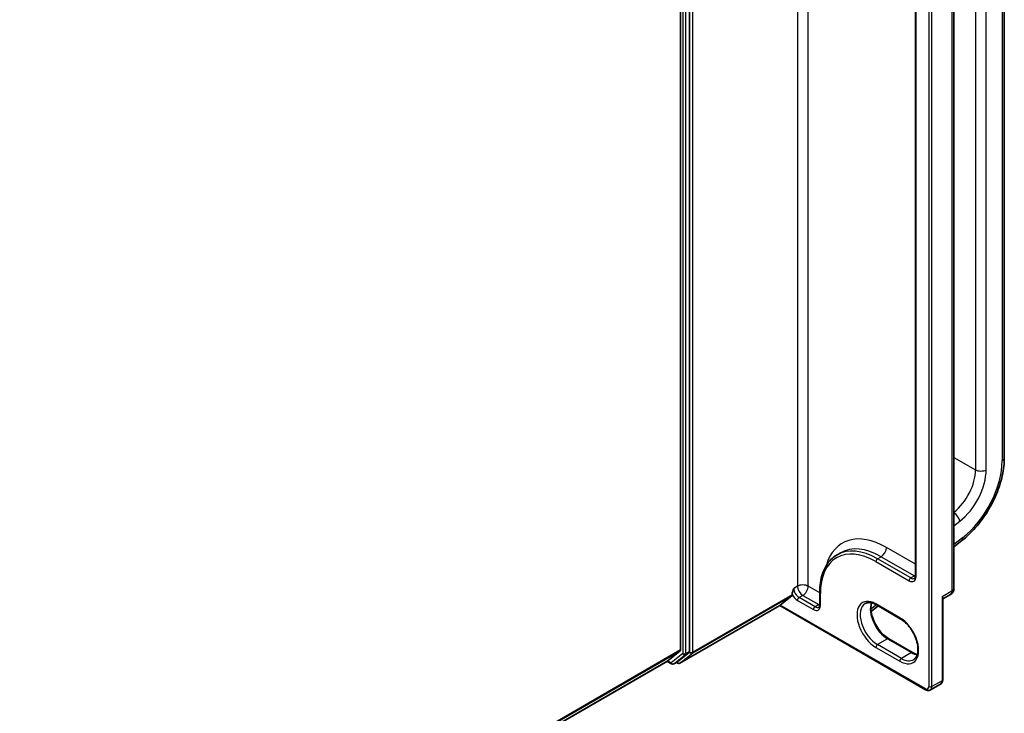
# Model space of a CAD drawing. Units: millimetres. Extents: x 7 to 7877, y 4 to 1550.
# Drawn here: x 92 to 103, y 113 to 121 of the extents above; entities that cross this region are included whole.
import ezdxf

# ---------------------------------------------------------------- set-up
doc = ezdxf.new("R2010")
doc.units = ezdxf.units.MM
doc.header["$LTSCALE"] = 0.5
doc.layers.add('Visible (ISO)', color=7, linetype='Continuous', lineweight=35)
doc.layers.add('Visible Narrow (ISO)', color=7, linetype='Continuous', lineweight=25)

msp = doc.modelspace()

# ---------------------------------------------------------------- linework, layer by layer
at = {"layer": 'Visible (ISO)'}
for p, q in [((102.9697, 116.00499), (102.9697, 126.24658)), ((99.48047, 113.85333), (99.48047, 125.45885)), ((99.38029, 125.42201), (99.38029, 113.86976)), ((102.41163, 114.55299), (102.41163, 124.6027)), ((101.98337, 124.32713), (101.98337, 114.69247)), ((102.41163, 115.01467), (102.49942, 115.08323)), ((101.11557, 114.92566), (101.15682, 114.94947)), ((100.48515, 114.36758), (100.61363, 114.47143)), ((100.61773, 114.48213), (100.61773, 114.48626)), ((100.92271, 114.50536), (100.92271, 114.37268)), ((102.28675, 113.53917), (102.28675, 114.42445)), ((102.29559, 114.44029), (102.37205, 114.48443)), ((99.37273, 113.72302), (100.47982, 114.3622)), ((100.47982, 114.3622), (100.47982, 114.36232)), ((100.47982, 114.3622), (102.09605, 113.42907)), ((101.4938, 114.29788), (101.57101, 114.35818)), ((101.55099, 114.36974), (101.81615, 114.21665)), ((101.95311, 113.84149), (101.68795, 113.99459)), ((99.23828, 113.74758), (99.3762, 113.85906)), ((99.34785, 113.73875), (99.47637, 113.84263)), ((81.14426, 103.30087), (99.2372, 113.74684)), ((99.23059, 113.74302), (99.28052, 113.7142)), ((99.30552, 113.7142), (99.34677, 113.73801)), ((99.34773, 113.72302), (99.33427, 113.73079)), ((102.15021, 113.42618), (102.26217, 113.49082))]:
    msp.add_line(p, q, dxfattribs=at)
for centre, radius, start, end in [((102.33247, 114.55299), 0.07917, 300, 0), ((99.29302, 113.73585), 0.025, 240, 300), ((99.36023, 113.74467), 0.025, 240, 300)]:
    msp.add_arc(centre, radius, start, end, dxfattribs=at)
for centre, major_axis, ratio, start_param, end_param in [((100.60005, 114.49234), (0.0125, -0.02165), 0.57735027, 0.09065989, 0.78539816), ((100.50283, 114.37778), (-0.02298, -0.01558), 0.07802668, 5.53559372, 6.23033199), ((99.36262, 113.87996), (0.0125, -0.02165), 0.57735027, 0.09065989, 0.78539816), ((99.46279, 113.86354), (0.0125, -0.02165), 0.57735027, 0.09065989, 0.78539816), ((99.2247, 113.76849), (0.0125, -0.02165), 0.57735027, 0, 0.09065989), ((99.33427, 113.75966), (0.0125, -0.02165), 0.57735027, 0, 0.09065989)]:
    msp.add_ellipse(centre, major_axis=major_axis, ratio=ratio, start_param=start_param, end_param=end_param, dxfattribs=at)
for points, knots in [([(102.49942, 115.08323), (102.55255, 115.12472), (102.60363, 115.17346), (102.69872, 115.28192), (102.74273, 115.34163), (102.82082, 115.46791), (102.8549, 115.53446), (102.91075, 115.66992), (102.93252, 115.73881), (102.96199, 115.87449), (102.9697, 115.94127), (102.9697, 116.00499)], [4.88692191, 4.88692191, 4.88692191, 4.88692191, 5.16617459, 5.16617459, 5.44542727, 5.44542727, 5.72467995, 5.72467995, 6.00393263, 6.00393263, 6.28318531, 6.28318531, 6.28318531, 6.28318531]), ([(101.11557, 114.92566), (101.09081, 114.91136), (101.068, 114.89368), (101.02706, 114.85225), (101.00893, 114.82851), (100.97771, 114.77579), (100.96463, 114.74682), (100.94368, 114.68446), (100.93581, 114.65108), (100.92533, 114.58071), (100.92271, 114.54372), (100.92271, 114.50536)], [2.35619449, 2.35619449, 2.35619449, 2.35619449, 2.513274123, 2.513274123, 2.670353756, 2.670353756, 2.827433388, 2.827433388, 2.984513021, 2.984513021, 3.141592654, 3.141592654, 3.141592654, 3.141592654]), ([(101.97344, 114.66453), (101.97431, 114.66503), (101.97512, 114.66565), (101.9768, 114.66735), (101.97766, 114.66844), (101.97936, 114.67131), (101.9802, 114.6731), (101.98166, 114.67743), (101.98227, 114.67998), (101.98313, 114.68575), (101.98337, 114.68897), (101.98337, 114.69247)], [5.497787144, 5.497787144, 5.497787144, 5.497787144, 5.654866776, 5.654866776, 5.811946409, 5.811946409, 5.969026042, 5.969026042, 6.126105675, 6.126105675, 6.283185307, 6.283185307, 6.283185307, 6.283185307]), ([(102.29559, 114.44029), (102.29499, 114.43994), (102.29424, 114.43944), (102.29257, 114.43804), (102.29165, 114.43713), (102.28992, 114.43491), (102.28911, 114.43361), (102.28785, 114.43086), (102.2874, 114.42942), (102.28685, 114.42674), (102.28675, 114.42551), (102.28675, 114.42445)], [0.0302386288, 0.0302386288, 0.0302386288, 0.0302386288, 0.0369580909, 0.0369580909, 0.043677553, 0.043677553, 0.0503970151, 0.0503970151, 0.0571164771, 0.0571164771, 0.0638359392, 0.0638359392, 0.0638359392, 0.0638359392]), ([(100.91278, 114.34474), (100.91365, 114.34524), (100.91446, 114.34586), (100.91614, 114.34755), (100.917, 114.34864), (100.9187, 114.35152), (100.91954, 114.3533), (100.921, 114.35764), (100.92161, 114.36018), (100.92247, 114.36595), (100.92271, 114.36918), (100.92271, 114.37268)], [5.497787144, 5.497787144, 5.497787144, 5.497787144, 5.654866776, 5.654866776, 5.811946409, 5.811946409, 5.969026042, 5.969026042, 6.126105675, 6.126105675, 6.283185307, 6.283185307, 6.283185307, 6.283185307]), ([(101.42807, 114.38439), (101.43385, 114.38773), (101.44009, 114.39029), (101.45363, 114.39383), (101.46094, 114.39481), (101.47665, 114.39498), (101.48505, 114.39417), (101.50273, 114.3906), (101.51202, 114.38783), (101.53116, 114.38028), (101.54102, 114.3755), (101.55099, 114.36974)], [3.926990817, 3.926990817, 3.926990817, 3.926990817, 4.08407045, 4.08407045, 4.241150082, 4.241150082, 4.398229715, 4.398229715, 4.555309348, 4.555309348, 4.71238898, 4.71238898, 4.71238898, 4.71238898]), ([(101.68795, 113.99459), (101.66862, 114.00574), (101.64887, 114.02059), (101.61071, 114.05647), (101.5923, 114.07754), (101.5589, 114.12386), (101.54394, 114.14912), (101.51913, 114.20107), (101.5093, 114.22777), (101.49577, 114.27957), (101.49204, 114.30467), (101.49071, 114.35047), (101.49307, 114.37118), (101.49819, 114.38957), (101.49845, 114.39045), (101.49871, 114.39132)], [1.57079633, 1.57079633, 1.57079633, 1.57079633, 1.87521985, 1.87521985, 2.18211129, 2.18211129, 2.49111152, 2.49111152, 2.8002451, 2.8002451, 3.10747452, 3.10747452, 3.41202337, 3.41202337, 3.42748672, 3.42748672, 3.42748672, 3.42748672]), ([(101.81615, 114.21665), (101.83548, 114.20549), (101.85522, 114.19064), (101.89339, 114.15476), (101.91179, 114.13369), (101.94519, 114.08737), (101.96016, 114.06212), (101.98496, 114.01016), (101.99479, 113.98346), (102.00833, 113.93167), (102.01206, 113.90656), (102.01339, 113.86076), (102.01103, 113.84005), (102.00119, 113.80474), (101.99368, 113.79032), (101.97842, 113.77225), (101.97162, 113.76656), (101.96407, 113.7622)], [4.71238898, 4.71238898, 4.71238898, 4.71238898, 5.0168125, 5.0168125, 5.32370395, 5.32370395, 5.63270417, 5.63270417, 5.94183775, 5.94183775, 6.24906717, 6.24906717, 6.55361602, 6.55361602, 6.86347251, 6.86347251, 7.06858347, 7.06858347, 7.06858347, 7.06858347]), ([(102.00539, 113.81991), (101.99801, 113.82166), (101.99036, 113.82408), (101.97294, 113.83095), (101.96308, 113.83574), (101.95311, 113.84149)], [1.284902258, 1.284902258, 1.284902258, 1.284902258, 1.413716694, 1.413716694, 1.570796327, 1.570796327, 1.570796327, 1.570796327]), ([(102.26217, 113.49082), (102.26566, 113.49283), (102.26887, 113.49533), (102.27445, 113.50097), (102.27682, 113.50411), (102.28072, 113.5107), (102.28226, 113.51415), (102.28461, 113.52117), (102.28544, 113.52474), (102.28651, 113.53192), (102.28675, 113.53554), (102.28675, 113.53917)], [5.497787144, 5.497787144, 5.497787144, 5.497787144, 5.654866776, 5.654866776, 5.811946409, 5.811946409, 5.969026042, 5.969026042, 6.126105675, 6.126105675, 6.283185307, 6.283185307, 6.283185307, 6.283185307]), ([(102.15021, 113.42618), (102.14672, 113.42416), (102.14296, 113.42263), (102.13528, 113.42063), (102.13138, 113.42014), (102.12372, 113.42006), (102.11997, 113.42045), (102.11271, 113.42192), (102.10921, 113.42299), (102.10245, 113.42566), (102.09919, 113.42725), (102.09605, 113.42907)], [0.785398163, 0.785398163, 0.785398163, 0.785398163, 0.942477796, 0.942477796, 1.099557429, 1.099557429, 1.256637061, 1.256637061, 1.413716694, 1.413716694, 1.570796327, 1.570796327, 1.570796327, 1.570796327])]:
    msp.add_open_spline(points, degree=3, knots=knots, dxfattribs=at)
msp.add_open_spline([(100.61773, 114.48626), (100.61773, 114.50556), (100.62738, 114.53143), (100.63541, 114.55299)], degree=3, dxfattribs=at)
at = {"layer": 'Visible Narrow (ISO)'}
for p, q in [((102.94529, 126.21256), (102.94529, 115.97097)), ((102.65066, 126.1105), (102.65066, 115.86891)), ((102.76851, 115.86891), (102.76851, 126.1105)), ((100.67666, 126.0758), (100.67666, 114.5768)), ((100.79451, 114.5768), (100.79451, 126.01971)), ((99.40386, 125.43503), (99.40386, 113.82952)), ((99.43922, 113.82952), (99.43922, 125.43503)), ((99.51582, 113.84594), (99.51582, 125.46624)), ((102.13212, 125.37157), (102.13212, 113.46433)), ((102.16747, 113.46433), (102.16747, 125.37157)), ((102.38844, 124.57038), (102.38844, 114.52067)), ((101.9907, 114.68227), (101.9907, 124.31693)), ((102.41163, 116.00691), (102.65066, 115.86891)), ((102.41163, 115.24764), (102.47635, 115.29818)), ((102.50705, 115.11488), (102.41163, 115.04036)), ((101.98337, 114.82258), (101.66366, 115.00716)), ((101.54581, 114.85067), (101.91409, 114.63804)), ((101.56349, 114.88129), (101.60473, 114.9051)), ((101.93177, 114.66866), (101.56349, 114.88129)), ((101.60473, 114.9051), (101.97302, 114.69247)), ((101.97302, 114.69247), (101.93177, 114.66866)), ((100.67666, 114.5768), (100.63541, 114.55299)), ((100.92271, 114.50278), (100.79451, 114.5768)), ((102.38844, 114.52067), (102.27943, 114.45773)), ((99.51173, 113.83524), (100.61363, 114.47143)), ((100.61773, 114.48213), (99.51582, 113.84594)), ((100.67666, 114.42031), (100.85343, 114.31825)), ((100.73558, 114.47474), (100.69433, 114.45093)), ((100.87111, 114.34886), (100.69433, 114.45093)), ((100.73558, 114.47474), (100.91236, 114.37268)), ((100.93004, 114.36247), (100.93004, 114.49515)), ((102.27943, 114.45773), (102.27943, 113.52896)), ((100.47982, 114.36232), (99.37381, 113.72377)), ((102.09087, 113.44051), (100.48515, 114.36758)), ((100.91236, 114.37268), (100.87111, 114.34886)), ((101.55209, 114.3691), (101.4916, 114.32186)), ((101.81097, 114.22809), (101.54581, 114.38118)), ((101.67545, 113.99335), (101.56349, 113.92871)), ((101.67545, 113.99335), (101.94061, 113.84025)), ((99.38029, 113.86976), (81.14426, 103.34118)), ((81.14426, 103.33284), (99.3762, 113.85906)), ((101.54581, 113.89809), (101.81097, 113.745)), ((101.82865, 113.77561), (101.56349, 113.92871)), ((99.40386, 113.82952), (99.27535, 113.72564)), ((99.3066, 113.71494), (99.43512, 113.81882)), ((99.37381, 113.72377), (99.51173, 113.83524)), ((99.43512, 113.81882), (99.47637, 113.84263)), ((99.48047, 113.85333), (99.43922, 113.82952)), ((99.48047, 113.84594), (99.47637, 113.84263)), ((99.48047, 113.85333), (99.48047, 113.84594)), ((101.94061, 113.84025), (101.82865, 113.77561)), ((99.23828, 113.74758), (81.14426, 103.30099)), ((99.27535, 113.72564), (99.23788, 113.74727)), ((99.34785, 113.73875), (99.3066, 113.71494)), ((99.34255, 113.73447), (99.34159, 113.73502)), ((99.34785, 113.73875), (99.34255, 113.73447)), ((102.27943, 113.52896), (102.16747, 113.46433))]:
    msp.add_line(p, q, dxfattribs=at)
for centre, major_axis, ratio, start_param, end_param in [((102.41496, 115.66478), (-0.375, -0.64952), 0.57735027, 0.95993109, 2.35619449), ((102.88637, 116.00499), (0.08333, 0), 0.57735027, 5.49778714, 6.28318531), ((102.35604, 115.6988), (-0.20833, -0.36084), 0.57735027, 0.97523695, 2.35619449), ((102.41496, 115.66478), (0.25, 0.43301), 0.57735027, 4.10152374, 5.49778714), ((102.70959, 115.90293), (-0.08333, 0), 0.57735027, 0.78539816, 2.35619449), ((102.41743, 115.3322), (-0.05129, 0.06568), 0.4683232, 3.85371057, 5.34966119), ((101.66366, 114.20768), (-0.48958, 0.84798), 0.57735027, 5.49778714, 6.7957291), ((102.44813, 115.1489), (0.05129, -0.06568), 0.4683232, 0, 0.71211791), ((101.54581, 114.13964), (-0.43542, 0.75416), 0.57735027, 5.49778714, 7.06858347), ((101.56349, 114.14984), (-0.44792, 0.77581), 0.57735027, 5.49778714, 6.28318531), ((101.60473, 114.17366), (-0.44792, 0.77581), 0.57735027, 5.49778714, 6.28318531), ((101.60473, 114.97314), (0.04167, 0.07217), 0.57735027, 3.92699082, 5.49778714), ((101.56349, 114.86088), (-0.0125, -0.02165), 0.57735027, 3.92699082, 5.49778714), ((101.91409, 114.72649), (0.05417, -0.09382), 0.57735027, 5.49778714, 7.06858347), ((101.93177, 114.64825), (-0.0125, -0.02165), 0.57735027, 3.92699082, 5.49778714), ((101.93177, 114.7367), (0.04167, -0.07217), 0.57735027, 5.49778714, 6.28318531), ((101.97302, 114.76051), (0.04167, 0.07217), 0.57735027, 3.92699082, 4.1036441), ((101.97302, 114.76051), (0.04167, -0.07217), 0.57735027, 5.49778714, 5.67166064), ((102.00837, 114.69247), (-0.025, 0), 0.57735027, 0, 0.78539816), ((100.69433, 114.51897), (-0.04167, 0.07217), 0.57735027, 0.78539816, 2.35619449), ((100.73558, 114.54278), (0.08333, 0), 0.57735027, 0.78539816, 2.35619449), ((100.73558, 114.54278), (0.04167, -0.07217), 0.57735027, 3.92699082, 5.49778714), ((100.73558, 114.54278), (-0.04167, -0.07217), 0.57735027, 0.78539816, 2.35619449), ((102.33247, 114.55299), (0.03958, -0.06856), 0.57735027, 0, 0.78539816), ((102.33247, 114.55299), (0.07917, 0), 0.57735027, 5.49778714, 6.28318531), ((100.67666, 114.50876), (0.05417, -0.09382), 0.57735027, 4.62015072, 5.49778714), ((100.69433, 114.43051), (-0.0125, -0.02165), 0.57735027, 3.92699082, 5.49778714), ((100.94771, 114.50536), (-0.025, 0), 0.57735027, 0, 0.78539816), ((101.54581, 114.13964), (-0.14792, 0.2562), 0.57735027, 5.49778714, 8.6393798), ((100.85343, 114.4067), (0.05417, -0.09382), 0.57735027, 5.49778714, 7.06858347), ((100.87111, 114.32845), (-0.0125, -0.02165), 0.57735027, 3.92699082, 5.49778714), ((100.87111, 114.41691), (0.04167, -0.07217), 0.57735027, 5.49778714, 6.28318531), ((100.91236, 114.44072), (0.04167, 0.07217), 0.57735027, 3.92699082, 4.1036441), ((100.91236, 114.44072), (0.04167, -0.07217), 0.57735027, 5.49778714, 5.67166064), ((100.94771, 114.37268), (-0.025, 0), 0.57735027, 0, 0.78539816), ((101.56349, 114.14984), (-0.13542, 0.23455), 0.57735027, 0, 2.35619449), ((101.67545, 114.21448), (0.13542, -0.23455), 0.57735027, 3.58855191, 5.49778714), ((101.56349, 114.39139), (-0.0125, -0.02165), 0.57735027, 5.49778714, 6.28318531), ((101.82865, 114.2383), (-0.0125, -0.02165), 0.57735027, 5.49778714, 6.28318531), ((101.81097, 113.98654), (0.14792, -0.2562), 0.57735027, 5.49778714, 8.6393798), ((101.67545, 113.97294), (0.0125, 0.02165), 0.57735027, 0, 0.78539816), ((101.56349, 113.9083), (-0.0125, -0.02165), 0.57735027, 3.92699082, 5.49778714), ((99.42154, 113.83973), (-0.025, 0), 0.57735027, 0.78539816, 2.35619449), ((99.42154, 113.83973), (0.01572, -0.01944), 0.8131434, 4.58504495, 6.15584128), ((99.42154, 113.83973), (0.0125, -0.02165), 0.57735027, 0.09065989, 0.78539816), ((99.49815, 113.85615), (0.01572, -0.01944), 0.8131434, 4.58504495, 6.15584128), ((99.49815, 113.85615), (-0.025, 0), 0.57735027, 0.78539816, 2.35619449), ((99.49815, 113.85615), (0.0125, -0.02165), 0.57735027, 0.09065989, 0.78539816), ((101.82865, 113.7552), (-0.0125, -0.02165), 0.57735027, 3.92699082, 5.49778714), ((101.82865, 113.99675), (0.13542, -0.23455), 0.57735027, 5.49778714, 6.28318531), ((101.94061, 113.81984), (0.0125, 0.02165), 0.57735027, 0, 0.78539816), ((101.94061, 114.06139), (0.13542, -0.23455), 0.57735027, 5.49778714, 5.83622605), ((99.29302, 113.73585), (0.01572, -0.01944), 0.8131434, 4.58504495, 6.15584128), ((99.29302, 113.73585), (-0.0125, -0.02165), 0.57735027, 5.49778714, 6.28318531), ((99.29302, 113.73585), (0.0125, -0.02165), 0.57735027, 0, 0.09065989), ((99.36023, 113.74467), (0.01572, -0.01944), 0.8131434, 4.58504495, 6.15584128), ((99.36023, 113.74467), (-0.0125, -0.02165), 0.57735027, 5.49778714, 6.28318531), ((99.36023, 113.74467), (0.0125, -0.02165), 0.57735027, 0, 0.09065989), ((102.26175, 113.53917), (0.025, 0), 0.57735027, 5.49778714, 6.28318531), ((102.09087, 113.48814), (0.02917, -0.05052), 0.57735027, 5.49778714, 7.06858347), ((102.10855, 113.45072), (-0.0125, -0.02165), 0.57735027, 5.49778714, 6.28318531), ((102.1498, 113.47453), (0.025, 0), 0.57735027, 3.92699082, 5.49778714), ((102.10855, 113.49835), (0.04167, -0.07217), 0.57735027, 0, 0.78539816), ((102.22051, 113.56299), (0.04167, -0.07217), 0.57735027, 0, 0.78539816)]:
    msp.add_ellipse(centre, major_axis=major_axis, ratio=ratio, start_param=start_param, end_param=end_param, dxfattribs=at)
for points, knots in [([(102.29559, 114.44029), (102.29619, 114.44063), (102.29658, 114.44102), (102.29733, 114.44255), (102.29664, 114.44394), (102.29372, 114.44715), (102.29161, 114.44892), (102.28631, 114.45294), (102.28307, 114.45522), (102.27943, 114.45773)], [0.030238629, 0.030238629, 0.030238629, 0.030238629, 0.043603326, 0.043603326, 0.078485986, 0.078485986, 0.110503294, 0.110503294, 0.143069037, 0.143069037, 0.143069037, 0.143069037]), ([(102.27943, 114.45773), (102.28125, 114.45271), (102.2828, 114.44783), (102.28518, 114.43857), (102.28603, 114.43416), (102.28665, 114.42809), (102.28676, 114.42624), (102.28676, 114.42445)], [-0.1430690372, -0.1430690372, -0.1430690372, -0.1430690372, -0.1105032943, -0.1105032943, -0.078485986, -0.078485986, -0.0638359392, -0.0638359392, -0.0638359392, -0.0638359392])]:
    msp.add_open_spline(points, degree=3, knots=knots, dxfattribs=at)

doc.saveas('drawing.dxf')
